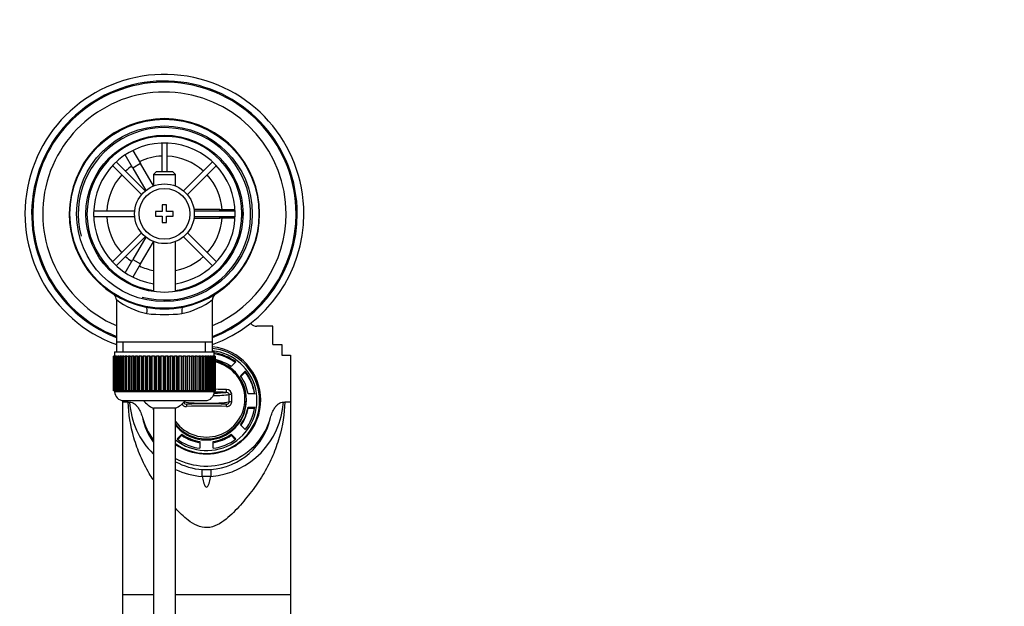
# Model space of a CAD drawing. Units: millimetres. Extents: x 0 to 1478, y 0 to 1758.
# Drawn here: x 686 to 909, y 1625 to 1758 of the extents above; entities that cross this region are included whole.
import ezdxf
from ezdxf import colors
from ezdxf.entities.mleader import LeaderData, LeaderLine
from ezdxf.math import Vec2, Vec3

# ---------------------------------------------------------------- set-up
doc = ezdxf.new("R2010")
doc.units = ezdxf.units.MM
doc.layers.add('DV2_Défaut', color=7, linetype='Continuous')
doc.layers.add('Défaut', color=7, linetype='Continuous')

# ---------------------------------------------------------------- blocks, each defined once
blk = doc.blocks.new('_DOT')
at = {"color": 0}
blk.add_line((0, 0), (-1, 0), dxfattribs=at)
at = {"color": 0, "const_width": 0.333}
blk.add_lwpolyline([(-0.1665, 0, 1), (0.1665, 0, 1)], format="xyb", close=True, dxfattribs=at)
blk = doc.blocks.new('SE1')
at = {"layer": 'DV2_Défaut', "color": 7, "linetype": 'Continuous'}
for p, q in [((709.32, 1728.62), (711.05, 1729.62)), ((709.34, 1728.59), (709.32, 1728.62)), ((711.05, 1729.62), (711.07, 1729.59)), ((718.34, 1729.95), (718.34, 1723.46)), ((719.54, 1723.46), (719.54, 1729.95)), ((711.82, 1724.29), (710.09, 1727.29)), ((711.82, 1728.29), (713.55, 1725.29)), ((707.21, 1724.84), (713.76, 1718.29)), ((714.61, 1719.14), (708.06, 1725.69)), ((713.55, 1725.29), (711.82, 1724.29)), ((711.82, 1724.29), (714.73, 1719.24)), ((716.44, 1720.29), (713.55, 1725.29)), ((729.82, 1725.69), (723.27, 1719.14)), ((724.12, 1718.29), (730.67, 1724.84)), ((717.04, 1723.46), (716.44, 1722.86)), ((716.44, 1722.86), (721.44, 1722.86)), ((716.44, 1722.86), (716.44, 1720.23)), ((720.84, 1723.46), (717.04, 1723.46)), ((721.44, 1722.86), (720.84, 1723.46)), ((721.44, 1720.23), (721.44, 1722.86)), ((718.44, 1715.96), (718.44, 1714.46)), ((719.44, 1715.96), (718.44, 1715.96)), ((719.44, 1714.46), (719.44, 1715.96)), ((731.44, 1714.96), (725.61, 1714.96)), ((731.44, 1714.56), (731.44, 1714.96)), ((731.44, 1714.96), (734.91, 1714.96)), ((736.41, 1714.96), (736.44, 1714.96)), ((736.44, 1714.96), (736.44, 1712.96)), ((712.21, 1714.56), (702.95, 1714.56)), ((702.95, 1713.36), (712.21, 1713.36)), ((716.94, 1714.46), (716.94, 1713.46)), ((718.44, 1714.46), (716.94, 1714.46)), ((716.94, 1713.46), (718.44, 1713.46)), ((718.44, 1713.46), (718.44, 1711.96)), ((720.94, 1714.46), (719.44, 1714.46)), ((719.44, 1713.46), (720.94, 1713.46)), ((719.44, 1711.96), (719.44, 1713.46)), ((720.94, 1713.46), (720.94, 1714.46)), ((725.61, 1712.96), (731.44, 1712.96)), ((734.93, 1714.56), (725.66, 1714.56)), ((725.66, 1713.36), (734.93, 1713.36)), ((731.44, 1712.96), (731.44, 1713.36)), ((734.91, 1712.96), (731.44, 1712.96)), ((736.44, 1712.96), (736.41, 1712.96)), ((718.44, 1711.96), (719.44, 1711.96)), ((713.76, 1709.63), (707.21, 1703.08)), ((708.06, 1702.23), (714.61, 1708.78)), ((714.73, 1708.68), (711.82, 1703.64)), ((723.27, 1708.78), (729.82, 1702.23)), ((730.67, 1703.08), (724.12, 1709.63)), ((713.55, 1702.64), (716.44, 1707.63)), ((716.44, 1707.69), (716.44, 1696.39)), ((721.44, 1696.39), (721.44, 1707.69)), ((710.09, 1700.63), (711.82, 1703.64)), ((711.82, 1703.64), (713.55, 1702.64)), ((713.55, 1702.64), (711.82, 1699.63)), ((709.32, 1699.31), (709.34, 1699.33)), ((711.05, 1698.31), (709.32, 1699.31)), ((711.07, 1698.33), (711.05, 1698.31)), ((708.09, 1694.54), (708.09, 1684.96)), ((729.79, 1684.96), (729.79, 1694.56)), ((743.44, 1688.53), (739.78, 1688.53)), ((743.44, 1684.42), (743.44, 1688.53)), ((708.09, 1684.96), (708.09, 1682.76)), ((729.79, 1684.96), (708.09, 1684.96)), ((709.62, 1682.76), (709.62, 1684.96)), ((728.25, 1682.76), (728.25, 1684.96)), ((729.79, 1682.76), (729.79, 1684.96)), ((743.44, 1684.42), (745.44, 1684.42)), ((745.44, 1684.42), (745.44, 1681.99)), ((707.44, 1681.76), (707.44, 1681.76)), ((707.44, 1673.96), (707.44, 1681.76)), ((707.44, 1681.76), (707.46, 1681.76)), ((707.44, 1681.76), (707.44, 1673.96)), ((707.46, 1681.76), (707.46, 1673.96)), ((707.51, 1681.76), (707.46, 1681.76)), ((707.51, 1673.96), (707.51, 1681.76)), ((707.51, 1681.76), (707.57, 1681.76)), ((707.57, 1681.76), (707.57, 1673.96)), ((707.68, 1681.76), (707.57, 1681.76)), ((707.68, 1673.96), (707.68, 1681.76)), ((707.68, 1681.76), (707.78, 1681.76)), ((707.69, 1682.76), (730.19, 1682.76)), ((707.69, 1682.76), (707.69, 1681.76)), ((707.78, 1681.76), (707.78, 1673.96)), ((707.93, 1681.76), (707.78, 1681.76)), ((707.93, 1673.96), (707.93, 1681.76)), ((707.93, 1681.76), (708.07, 1681.76)), ((708.07, 1681.76), (708.07, 1673.96)), ((708.27, 1681.76), (708.07, 1681.76)), ((708.27, 1673.96), (708.27, 1681.76)), ((708.27, 1681.76), (708.46, 1681.76)), ((708.46, 1681.76), (708.46, 1673.96)), ((708.7, 1681.76), (708.46, 1681.76)), ((708.7, 1673.96), (708.7, 1681.76)), ((708.7, 1681.76), (708.92, 1681.76)), ((708.92, 1681.76), (708.92, 1673.96)), ((709.21, 1681.76), (708.92, 1681.76)), ((709.21, 1673.96), (709.21, 1681.76)), ((709.21, 1681.76), (709.47, 1681.76)), ((709.47, 1681.76), (709.47, 1673.96)), ((709.8, 1681.76), (709.47, 1681.76)), ((709.8, 1673.96), (709.8, 1681.76)), ((709.8, 1681.76), (710.09, 1681.76)), ((710.09, 1681.76), (710.09, 1673.96)), ((710.47, 1681.76), (710.09, 1681.76)), ((710.47, 1673.96), (710.47, 1681.76)), ((710.47, 1681.76), (710.79, 1681.76)), ((710.79, 1681.76), (710.79, 1673.96)), ((711.2, 1681.76), (710.79, 1681.76)), ((711.2, 1673.96), (711.2, 1681.76)), ((711.2, 1681.76), (711.54, 1681.76)), ((711.54, 1673.96), (711.54, 1681.76)), ((711.54, 1681.76), (711.55, 1681.76)), ((711.55, 1681.76), (711.55, 1673.96)), ((711.99, 1681.76), (711.55, 1681.76)), ((711.99, 1673.96), (711.99, 1681.76)), ((711.99, 1681.76), (712.32, 1681.76)), ((712.32, 1673.96), (712.32, 1681.76)), ((712.32, 1681.76), (712.37, 1681.76)), ((712.37, 1681.76), (712.37, 1673.96)), ((712.84, 1681.76), (712.37, 1681.76)), ((712.84, 1673.96), (712.84, 1681.76)), ((712.84, 1681.76), (713.17, 1681.76)), ((713.17, 1673.96), (713.17, 1681.76)), ((713.17, 1681.76), (713.24, 1681.76)), ((713.24, 1681.76), (713.24, 1673.96)), ((713.74, 1681.76), (713.24, 1681.76)), ((713.74, 1673.96), (713.74, 1681.76)), ((713.74, 1681.76), (714.06, 1681.76)), ((714.06, 1673.96), (714.06, 1681.76)), ((714.06, 1681.76), (714.16, 1681.76)), ((714.16, 1681.76), (714.16, 1673.96)), ((714.68, 1681.76), (714.16, 1681.76)), ((714.68, 1673.96), (714.68, 1681.76)), ((714.68, 1681.76), (714.98, 1681.76)), ((714.98, 1673.96), (714.98, 1681.76)), ((714.98, 1681.76), (715.11, 1681.76)), ((715.11, 1681.76), (715.11, 1673.96)), ((715.66, 1681.76), (715.11, 1681.76)), ((715.66, 1673.96), (715.66, 1681.76)), ((715.66, 1681.76), (715.94, 1681.76)), ((715.94, 1673.96), (715.94, 1681.76)), ((715.94, 1681.76), (716.1, 1681.76)), ((716.1, 1681.76), (716.1, 1673.96)), ((716.66, 1681.76), (716.1, 1681.76)), ((716.66, 1673.96), (716.66, 1681.76)), ((716.66, 1681.76), (716.93, 1681.76)), ((716.93, 1673.96), (716.93, 1681.76)), ((716.93, 1681.76), (717.11, 1681.76)), ((717.11, 1681.76), (717.11, 1673.96)), ((717.68, 1681.76), (717.11, 1681.76)), ((717.68, 1673.96), (717.68, 1681.76)), ((717.68, 1681.76), (717.93, 1681.76)), ((717.93, 1673.96), (717.93, 1681.76)), ((717.93, 1681.76), (718.14, 1681.76)), ((718.14, 1681.76), (718.14, 1673.96)), ((718.71, 1681.76), (718.14, 1681.76)), ((718.71, 1673.96), (718.71, 1681.76)), ((718.71, 1681.76), (718.94, 1681.76)), ((718.94, 1673.96), (718.94, 1681.76)), ((718.94, 1681.76), (719.17, 1681.76)), ((719.17, 1681.76), (719.17, 1673.96)), ((719.74, 1681.76), (719.17, 1681.76)), ((719.74, 1673.96), (719.74, 1681.76)), ((719.74, 1681.76), (719.95, 1681.76)), ((719.95, 1673.96), (719.95, 1681.76)), ((719.95, 1681.76), (720.2, 1681.76)), ((720.2, 1681.76), (720.2, 1673.96)), ((720.76, 1681.76), (720.2, 1681.76)), ((720.76, 1673.96), (720.76, 1681.76)), ((720.76, 1681.76), (720.95, 1681.76)), ((720.95, 1673.96), (720.95, 1681.76)), ((720.95, 1681.76), (721.22, 1681.76)), ((721.22, 1681.76), (721.22, 1673.96)), ((721.77, 1681.76), (721.22, 1681.76)), ((721.77, 1673.96), (721.77, 1681.76)), ((721.77, 1681.76), (721.93, 1681.76)), ((721.93, 1673.96), (721.93, 1681.76)), ((721.93, 1681.76), (722.22, 1681.76)), ((722.22, 1681.76), (722.22, 1673.96)), ((722.76, 1681.76), (722.22, 1681.76)), ((722.76, 1673.96), (722.76, 1681.76)), ((722.76, 1681.76), (722.89, 1681.76)), ((722.89, 1673.96), (722.89, 1681.76)), ((722.89, 1681.76), (723.19, 1681.76)), ((723.19, 1681.76), (723.19, 1673.96)), ((723.72, 1681.76), (723.19, 1681.76)), ((723.72, 1673.96), (723.72, 1681.76)), ((723.72, 1681.76), (723.82, 1681.76)), ((723.82, 1673.96), (723.82, 1681.76)), ((723.82, 1681.76), (724.13, 1681.76)), ((724.13, 1681.76), (724.13, 1673.96)), ((724.64, 1681.76), (724.13, 1681.76)), ((724.64, 1673.96), (724.64, 1681.76)), ((724.64, 1681.76), (724.71, 1681.76)), ((724.71, 1673.96), (724.71, 1681.76)), ((724.71, 1681.76), (725.03, 1681.76)), ((725.03, 1681.76), (725.03, 1673.96)), ((725.51, 1681.76), (725.03, 1681.76)), ((725.51, 1673.96), (725.51, 1681.76)), ((725.51, 1681.76), (725.55, 1681.76)), ((725.55, 1673.96), (725.55, 1681.76)), ((725.55, 1681.76), (725.88, 1681.76)), ((725.88, 1681.76), (725.88, 1673.96)), ((726.33, 1681.76), (725.88, 1681.76)), ((726.33, 1673.96), (726.33, 1681.76)), ((726.33, 1681.76), (726.34, 1681.76)), ((726.34, 1673.96), (726.34, 1681.76)), ((726.34, 1681.76), (726.68, 1681.76)), ((726.68, 1681.76), (726.68, 1673.96)), ((727.09, 1681.76), (726.68, 1681.76)), ((727.09, 1673.96), (727.09, 1681.76)), ((727.09, 1681.76), (727.41, 1681.76)), ((727.41, 1681.76), (727.41, 1673.96)), ((727.78, 1681.76), (727.41, 1681.76)), ((727.78, 1673.96), (727.78, 1681.76)), ((727.78, 1681.76), (728.07, 1681.76)), ((728.07, 1681.76), (728.07, 1673.96)), ((728.41, 1681.76), (728.07, 1681.76)), ((728.41, 1673.96), (728.41, 1681.76)), ((728.41, 1681.76), (728.66, 1681.76)), ((728.66, 1681.76), (728.66, 1673.96)), ((728.95, 1681.76), (728.66, 1681.76)), ((728.95, 1673.96), (728.95, 1681.76)), ((728.95, 1681.76), (729.17, 1681.76)), ((729.17, 1681.76), (729.17, 1673.96)), ((729.42, 1681.76), (729.17, 1681.76)), ((729.42, 1673.96), (729.42, 1681.76)), ((729.42, 1681.76), (729.6, 1681.76)), ((729.6, 1681.76), (729.6, 1673.96)), ((729.8, 1681.76), (729.6, 1681.76)), ((729.8, 1673.96), (729.8, 1681.76)), ((729.8, 1681.76), (729.94, 1681.76)), ((729.94, 1681.76), (729.94, 1673.96)), ((730.1, 1681.76), (729.94, 1681.76)), ((730.1, 1673.96), (730.1, 1681.76)), ((730.1, 1681.76), (730.2, 1681.76)), ((730.19, 1681.76), (730.19, 1682.76)), ((730.2, 1681.76), (730.2, 1673.96)), ((730.3, 1681.76), (730.2, 1681.76)), ((730.3, 1673.96), (730.3, 1681.76)), ((730.3, 1681.76), (730.36, 1681.76)), ((730.36, 1681.76), (730.36, 1673.96)), ((730.41, 1681.76), (730.36, 1681.76)), ((730.41, 1673.96), (730.41, 1681.76)), ((730.41, 1681.76), (730.43, 1681.76)), ((730.43, 1681.76), (730.43, 1673.96)), ((730.43, 1681.76), (730.44, 1681.76)), ((730.44, 1673.96), (730.44, 1681.76)), ((745.47, 1681.99), (745.44, 1681.99)), ((745.47, 1681.99), (747.44, 1681.99)), ((747.44, 1681.99), (747.44, 1671.41)), ((735.08, 1680.48), (734.01, 1679.42)), ((736.13, 1677.31), (737.2, 1678.38)), ((736.23, 1677.17), (737.2, 1678.14)), ((737.2, 1678.14), (737.2, 1678.38)), ((707.44, 1673.96), (707.44, 1673.96)), ((707.46, 1673.96), (707.44, 1673.96)), ((707.51, 1673.96), (707.46, 1673.96)), ((707.57, 1673.96), (707.51, 1673.96)), ((707.68, 1673.96), (707.57, 1673.96)), ((707.78, 1673.96), (707.68, 1673.96)), ((707.69, 1673.96), (707.69, 1673.76)), ((730.19, 1673.76), (707.69, 1673.76)), ((707.93, 1673.96), (707.78, 1673.96)), ((708.07, 1673.96), (707.93, 1673.96)), ((708.27, 1673.96), (708.07, 1673.96)), ((708.46, 1673.96), (708.27, 1673.96)), ((708.7, 1673.96), (708.46, 1673.96)), ((708.92, 1673.96), (708.7, 1673.96)), ((709.21, 1673.96), (708.92, 1673.96)), ((709.47, 1673.96), (709.21, 1673.96)), ((709.8, 1673.96), (709.47, 1673.96)), ((710.09, 1673.96), (709.8, 1673.96)), ((710.47, 1673.96), (710.09, 1673.96)), ((710.79, 1673.96), (710.47, 1673.96)), ((711.2, 1673.96), (710.79, 1673.96)), ((711.54, 1673.96), (711.2, 1673.96)), ((711.55, 1673.96), (711.54, 1673.96)), ((711.99, 1673.96), (711.55, 1673.96)), ((712.32, 1673.96), (711.99, 1673.96)), ((712.37, 1673.96), (712.32, 1673.96)), ((712.84, 1673.96), (712.37, 1673.96)), ((713.17, 1673.96), (712.84, 1673.96)), ((713.24, 1673.96), (713.17, 1673.96)), ((713.74, 1673.96), (713.24, 1673.96)), ((714.06, 1673.96), (713.74, 1673.96)), ((714.16, 1673.96), (714.06, 1673.96)), ((714.68, 1673.96), (714.16, 1673.96)), ((714.98, 1673.96), (714.68, 1673.96)), ((715.11, 1673.96), (714.98, 1673.96)), ((715.66, 1673.96), (715.11, 1673.96)), ((715.94, 1673.96), (715.66, 1673.96)), ((716.1, 1673.96), (715.94, 1673.96)), ((716.66, 1673.96), (716.1, 1673.96)), ((716.93, 1673.96), (716.66, 1673.96)), ((717.11, 1673.96), (716.93, 1673.96)), ((717.68, 1673.96), (717.11, 1673.96)), ((717.93, 1673.96), (717.68, 1673.96)), ((718.14, 1673.96), (717.93, 1673.96)), ((718.71, 1673.96), (718.14, 1673.96)), ((718.94, 1673.96), (718.71, 1673.96)), ((719.17, 1673.96), (718.94, 1673.96)), ((719.74, 1673.96), (719.17, 1673.96)), ((719.95, 1673.96), (719.74, 1673.96)), ((720.2, 1673.96), (719.95, 1673.96)), ((720.76, 1673.96), (720.2, 1673.96)), ((720.95, 1673.96), (720.76, 1673.96)), ((721.22, 1673.96), (720.95, 1673.96)), ((721.77, 1673.96), (721.22, 1673.96)), ((721.93, 1673.96), (721.77, 1673.96)), ((722.22, 1673.96), (721.93, 1673.96)), ((722.76, 1673.96), (722.22, 1673.96)), ((722.89, 1673.96), (722.76, 1673.96)), ((723.19, 1673.96), (722.89, 1673.96)), ((723.72, 1673.96), (723.19, 1673.96)), ((723.82, 1673.96), (723.72, 1673.96)), ((724.13, 1673.96), (723.82, 1673.96)), ((724.64, 1673.96), (724.13, 1673.96)), ((724.71, 1673.96), (724.64, 1673.96)), ((725.03, 1673.96), (724.71, 1673.96)), ((725.51, 1673.96), (725.03, 1673.96)), ((725.55, 1673.96), (725.51, 1673.96)), ((725.88, 1673.96), (725.55, 1673.96)), ((726.33, 1673.96), (725.88, 1673.96)), ((726.34, 1673.96), (726.33, 1673.96)), ((726.68, 1673.96), (726.34, 1673.96)), ((727.09, 1673.96), (726.68, 1673.96)), ((727.41, 1673.96), (727.09, 1673.96)), ((727.78, 1673.96), (727.41, 1673.96)), ((728.07, 1673.96), (727.78, 1673.96)), ((728.41, 1673.96), (728.07, 1673.96)), ((728.66, 1673.96), (728.41, 1673.96)), ((728.95, 1673.96), (728.66, 1673.96)), ((729.17, 1673.96), (728.95, 1673.96)), ((729.42, 1673.96), (729.17, 1673.96)), ((729.6, 1673.96), (729.42, 1673.96)), ((729.8, 1673.96), (729.6, 1673.96)), ((729.94, 1673.96), (729.8, 1673.96)), ((730.1, 1673.96), (729.94, 1673.96)), ((730.2, 1673.96), (730.1, 1673.96)), ((730.19, 1673.76), (730.19, 1673.96)), ((730.3, 1673.96), (730.2, 1673.96)), ((730.36, 1673.96), (730.3, 1673.96)), ((730.41, 1673.96), (730.36, 1673.96)), ((730.43, 1673.96), (730.41, 1673.96)), ((730.43, 1673.96), (730.44, 1673.96)), ((733.57, 1671.43), (733.57, 1673.12)), ((734.12, 1673.16), (734.12, 1671.41)), ((739.33, 1673.27), (737.82, 1673.27)), ((709.44, 1671.78), (709.44, 1671.41)), ((709.44, 1671.41), (709.44, 1627.91)), ((710.78, 1671.41), (709.44, 1671.41)), ((709.69, 1671.76), (728.19, 1671.76)), ((710.78, 1671.41), (711.06, 1671.41)), ((737.44, 1671.78), (737.44, 1672.01)), ((740.44, 1671.43), (740.44, 1671.71)), ((745.81, 1671.41), (746.1, 1671.41)), ((747.44, 1671.41), (746.1, 1671.41)), ((747.44, 1671.41), (747.44, 1627.91)), ((721.44, 1670.01), (716.44, 1670.01)), ((716.44, 1670.01), (716.44, 1525.4)), ((721.44, 1525.4), (721.44, 1670.01)), ((737.82, 1670.05), (737.82, 1670.29)), ((737.82, 1670.29), (739.33, 1670.29)), ((737.82, 1670.05), (739.3, 1670.05)), ((737.2, 1665.19), (736.13, 1666.25)), ((721.79, 1663.08), (722.86, 1664.15)), ((721.93, 1662.98), (722.86, 1663.9)), ((722.86, 1663.9), (722.86, 1664.15)), ((734.01, 1663.9), (734.01, 1664.15)), ((734.01, 1664.15), (735.08, 1663.08)), ((734.01, 1663.9), (734.94, 1662.98)), ((726.94, 1662.47), (726.94, 1660.97)), ((729.94, 1660.97), (729.94, 1662.47)), ((727.45, 1656.14), (729.42, 1656.14)), ((729.45, 1654.61), (727.43, 1654.61)), ((709.44, 1627.91), (716.44, 1627.91)), ((709.44, 1627.91), (709.44, 1593.54)), ((721.44, 1627.91), (747.44, 1627.91)), ((747.44, 1627.91), (747.44, 1593.54))]:
    blk.add_line(p, q, dxfattribs=at)
for radius in [21.35, 19.85, 17.75, 6.75, 5.75]:
    blk.add_circle((718.94, 1713.96), radius, dxfattribs=at)
for centre, radius, start, end in [((718.94, 1713.96), 31.5, 0, 249.8521), ((718.94, 1713.96), 30, 0, 248.7974), ((718.94, 1713.96), 29.75, 0, 248.6105), ((718.94, 1713.96), 27.5, 0, 246.7624), ((718.94, 1713.96), 21.5, 281.2892, 258.7108), ((718.94, 1713.96), 19.48, 255, 195), ((718.94, 1713.96), 17.5, 0, 261.7868), ((718.94, 1713.96), 16, 0, 261.0107), ((718.94, 1713.96), 13.06, 92.6332, 115.6086), ((718.94, 1713.96), 13.06, 47.6332, 87.3668), ((718.94, 1713.96), 13.06, 124.3914, 132.3668), ((718.94, 1713.96), 13.06, 137.6332, 177.3668), ((718.94, 1713.96), 13.06, 4.3914, 42.3668), ((718.94, 1713.96), 13.06, 182.6332, 222.3668), ((718.94, 1713.96), 16, 278.9893, 0), ((718.94, 1713.96), 17.5, 278.2132, 0), ((718.94, 1713.96), 13.06, 317.6332, 355.6086), ((718.94, 1713.96), 31.5, 290.1479, 0), ((718.94, 1713.96), 30, 291.2026, 0), ((718.94, 1713.96), 27.5, 293.2376, 0), ((718.94, 1713.96), 29.75, 291.3895, 0), ((718.94, 1713.96), 13.06, 227.6332, 235.6086), ((718.94, 1713.96), 13.06, 281.0359, 312.3668), ((718.94, 1713.96), 13.06, 244.3914, 258.9641), ((706.7, 1694.61), 1.38, 357.1143, 47.6701), ((731.28, 1694.56), 1.49, 132.6464, 180.1398), ((718.94, 1709.12), 18.16, 233.3199, 257.412), ((718.94, 1713.96), 21.5, 258.7108, 281.2892), ((718.94, 1709.12), 18.16, 282.588, 306.6792), ((718.94, 1727.25), 36.06, 263.7022, 276.2978), ((739.83, 1690.34), 1.81, 222.6818, 268.5544), ((709.69, 1673.76), 2, 180, 270), ((728.19, 1673.76), 2, 270, 0), ((732.96, 1673.06), 1.17, 5.0216, 89.2476), ((729, 1672.51), 17.97, 183.5086, 225.5339), ((718.94, 1675.46), 6, 218.0731, 245.3757), ((718.94, 1675.46), 6, 294.6243, 321.9269), ((723.82, 1671.49), 1.07, 204.2005, 274.5789), ((727.89, 1672.5), 17.96, 274.9823, 356.5153), ((733.06, 1671.49), 1.07, 265.4213, 355.9351), ((728.68, 1671.15), 15.06, 192.3664, 215.2308), ((728.2, 1671.15), 15.05, 274.6318, 347.6501), ((728.68, 1671.15), 15.06, 241.3255, 265.3517), ((729, 1672.51), 17.97, 245.2191, 264.9938)]:
    blk.add_arc(centre, radius, start, end, dxfattribs=at)
for centre, major_axis, ratio, start_param, end_param in [((714.43, 1691.41), (0.29, 1.47), 0.358435, 4.783819, 6.283185), ((723.44, 1691.41), (0.29, -1.47), 0.358435, 3.141593, 4.640959), ((728.44, 1671.84), (12.25, 0), 0.992546, 0, 1.460368), ((728.44, 1671.71), (-12, 0), 0.992546, 0.94797, 4.59965), ((728.44, 1671.78), (-11.4, 0), 0.992546, 0.909633, 4.593689), ((728.44, 1671.78), (11, 0), 0.992546, 0.922188, 1.411027), ((728.44, 1671.54), (11, 0), 0.992546, 0.938141, 1.411027), ((728.44, 1671.78), (9.5, 0), 0.992546, 0.943956, 1.358683), ((728.44, 1672.01), (9, 0), 0.992546, 0, 1.346703), ((728.44, 1672.12), (8.69, 0), 0.992546, 0, 1.338592), ((728.44, 1672.08), (-8.69, 0), 0.992546, 3.141593, 4.480185), ((728.44, 1671.36), (12.25, 0), 0.992546, 0.020048, 0.788743), ((728.44, 1671.78), (9.5, 0), 0.992546, 0.158558, 0.62684), ((728.44, 1671.78), (11, 0), 0.992546, 0.13679, 0.648608), ((728.44, 1671.54), (11, 0), 0.992546, 0.159362, 0.648608), ((728.44, 1673.71), (7.06, 0), 0.121869, -1.350963, -0.757227), ((728.44, 1674.2), (-6.56, 0), 0.121869, -4.44657, -3.980567), ((728.44, 1671.98), (14.07, 0), 0.121869, 1.254039, 1.446193), ((728.44, 1672.54), (-14.56, 0), 0.121869, 4.395631, 4.574624), ((732.82, 1674.1), (-0.02, -0.5), 0.309165, 0.128501, 1.830053), ((733.93, 1673.07), (-0.5, -0.022), 0.167762, 4.307023, 5.519497), ((728.44, 1672.12), (8.69, 0), 0.992546, 3.775987, 6.283185), ((728.44, 1672.01), (9, 0), 0.992546, 3.821266, 6.283185), ((728.44, 1671.84), (12.25, 0), 0.992546, 4.104143, 6.283185), ((728.44, 1671.78), (9, 0), 0.992546, 3.821266, 6.283185), ((728.44, 1672.02), (-7.06, 0), 0.121869, 0.757227, 2.384366), ((724.06, 1670.43), (0.02, -0.5), 0.309165, 3.013092, 4.714644), ((728.44, 1668.74), (14.56, 0), 0.121869, 1.254039, 1.887554), ((728.44, 1669.3), (-14.07, 0), 0.121869, 4.395631, 5.029147), ((732.82, 1670.43), (-0.02, -0.5), 0.309165, 1.568541, 3.270094), ((733.93, 1671.39), (0.5, -0.022), 0.075477, 1.176244, 2.388718), ((728.44, 1671.43), (12, 0), 0.992546, 5.654981, 6.283185), ((728.44, 1671.84), (12.25, 0), 0.992546, 3.288681, 3.343968), ((728.44, 1671.78), (9.5, 0), 0.992546, 5.656345, 6.124627), ((728.44, 1671.54), (9.5, 0), 0.992546, 5.674884, 6.124627), ((728.44, 1671.78), (11, 0), 0.992546, 5.634577, 6.146395), ((728.44, 1671.84), (15, 0), 0.992546, 3.407789, 3.785094), ((728.44, 1671.84), (15, 0), 0.992546, 4.226871, 6.016989), ((728.44, 1671.78), (-9.5, 0), 0.992546, 0.943956, 1.412238), ((728.44, 1671.54), (-9.5, 0), 0.992546, 0.943956, 1.412238), ((728.44, 1671.78), (9.5, 0), 0.992546, 4.870947, 5.339229), ((728.44, 1671.54), (9.5, 0), 0.992546, 4.870947, 5.339229), ((728.44, 1671.78), (-11, 0), 0.992546, 0.922188, 1.434006), ((728.44, 1671.78), (11, 0), 0.992546, 4.849179, 5.360997), ((727.29, 1653.67), (0.15, 2.5), 0.034121, -1.180756, -0.121981), ((729.58, 1653.67), (-0.15, 2.5), 0.034121, 0.121981, 1.180756)]:
    blk.add_ellipse(centre, major_axis=major_axis, ratio=ratio, start_param=start_param, end_param=end_param, dxfattribs=at)
for points, knots in [([(733.57, 1673.12), (733.56, 1673.2), (733.53, 1673.27), (733.43, 1673.4), (733.36, 1673.45), (733.15, 1673.58), (732.98, 1673.61), (732.82, 1673.61)], [0, 0, 0, 0, 0.25, 0.25, 0.5, 0.5, 1, 1, 1, 1]), ([(716.36, 1653.91), (716.06, 1654.36), (715.78, 1654.81), (714.76, 1656.56), (714.1, 1657.87), (712.94, 1660.56), (712.45, 1661.93), (711.26, 1666.04), (710.83, 1668.74), (710.78, 1671.41)], [0, 0, 0, 0, 0.081918, 0.081918, 0.311438, 0.311438, 0.540959, 0.540959, 1, 1, 1, 1]), ([(711.06, 1671.41), (711.27, 1671.41), (711.47, 1671.37), (711.85, 1671.22), (712.02, 1671.12), (712.35, 1670.88), (712.5, 1670.74), (712.77, 1670.44), (712.89, 1670.28), (713.23, 1669.78), (713.42, 1669.43), (713.73, 1668.69), (713.86, 1668.32), (713.97, 1667.93)], [0, 0, 0, 0, 0.125, 0.125, 0.25, 0.25, 0.375, 0.375, 0.5, 0.5, 0.75, 0.75, 1, 1, 1, 1]), ([(746.1, 1671.41), (746.05, 1668.77), (745.63, 1666.09), (744.45, 1662.01), (743.97, 1660.65), (742.84, 1657.99), (742.19, 1656.69), (740.71, 1654.14), (739.87, 1652.89), (738.04, 1650.48), (737.1, 1649.29), (735.1, 1647.01), (734.06, 1645.9), (732.24, 1644.45), (731.59, 1644), (730.17, 1643.31), (729.4, 1643.07), (727.82, 1643.01), (727.03, 1643.2), (725.58, 1643.82), (724.92, 1644.25), (723.24, 1645.53), (722.31, 1646.45), (721.44, 1647.41)], [0, 0, 0, 0, 0.203134, 0.203134, 0.3047, 0.3047, 0.406267, 0.406267, 0.507834, 0.507834, 0.609401, 0.609401, 0.710967, 0.710967, 0.761751, 0.761751, 0.812534, 0.812534, 0.863318, 0.863318, 0.914101, 0.914101, 1, 1, 1, 1]), ([(723.31, 1671.43), (723.32, 1671.35), (723.35, 1671.27), (723.45, 1671.14), (723.51, 1671.08), (723.72, 1670.96), (723.89, 1670.93), (724.06, 1670.93)], [0, 0, 0, 0, 0.25, 0.25, 0.5, 0.5, 1, 1, 1, 1]), ([(732.94, 1670.94), (733.07, 1670.95), (733.18, 1670.98), (733.36, 1671.08), (733.43, 1671.14), (733.53, 1671.27), (733.56, 1671.35), (733.57, 1671.43)], [0, 0, 0, 0, 0.428133, 0.428133, 0.714066, 0.714066, 1, 1, 1, 1]), ([(742.91, 1667.93), (743.02, 1668.32), (743.14, 1668.69), (743.46, 1669.42), (743.64, 1669.78), (743.98, 1670.28), (744.1, 1670.44), (744.38, 1670.74), (744.53, 1670.88), (744.85, 1671.12), (745.02, 1671.22), (745.41, 1671.37), (745.6, 1671.41), (745.81, 1671.41)], [0, 0, 0, 0, 0.25, 0.25, 0.5, 0.5, 0.625, 0.625, 0.75, 0.75, 0.875, 0.875, 1, 1, 1, 1]), ([(727.43, 1654.61), (727.53, 1654.18), (727.63, 1653.74), (727.83, 1653.1), (727.9, 1652.88), (728.05, 1652.57), (728.1, 1652.47), (728.23, 1652.28), (728.33, 1652.18), (728.57, 1652.2), (728.65, 1652.3), (728.79, 1652.49), (728.84, 1652.59), (728.98, 1652.9), (729.05, 1653.11), (729.25, 1653.75), (729.35, 1654.18), (729.45, 1654.61)], [0, 0, 0, 0, 0.25, 0.25, 0.375, 0.375, 0.4375, 0.4375, 0.5, 0.5, 0.5625, 0.5625, 0.625, 0.625, 0.75, 0.75, 1, 1, 1, 1])]:
    blk.add_open_spline(points, degree=3, knots=knots, dxfattribs=at)
blk.add_open_spline([(732.82, 1670.93), (732.86, 1670.93), (732.9, 1670.93), (732.94, 1670.94)], degree=3, dxfattribs=at)

msp = doc.modelspace()

# ---------------------------------------------------------------- block references
at = {"layer": 'Défaut'}
msp.add_blockref('SE1', (0, 0), dxfattribs=at)

# ---------------------------------------------------------------- leaders
at = {"layer": 'Défaut', "color": 7, "linetype": 'Continuous'}
ml = msp.add_multileader_mtext('Standard', dxfattribs=at)
ml.set_content('{\\pxsm0.9;\\fSolid Edge ISO|b1||i0||c0|p34;\\W1.;11/09/2025\\P}', color=256)
ml.set_leader_properties()
ml.set_arrow_properties(name='DOT')
ml.build(insert=Vec2(0, 0))
ml.multileader.update_dxf_attribs({"leader_type": 0, "dogleg_length": 0, "arrow_head_size": 12})
ctx = ml.context
ctx.base_point, ctx.char_height, ctx.arrow_head_size = Vec3(1390.41, 1750.83), 12, 12
notes = []
notes.append((ctx, [(0, (0, 0, 0), (0, 0), (1, 0), 1, [])]))
ctx.mtext.insert = Vec3(1392.41, 1756.83)
for ctx, leaders in notes:
    for number, flags, end, landing, length, lines in leaders:
        leader = LeaderData()
        leader.index, (leader.has_last_leader_line, leader.has_dogleg_vector, leader.attachment_direction) = number, flags
        leader.last_leader_point, leader.dogleg_vector, leader.dogleg_length = Vec3(end), Vec3(landing), length
        for number, points, colour, breaks in lines:
            line = LeaderLine()
            line.index, line.vertices, line.color, line.breaks = number, Vec3.list(points), colors.encode_raw_color(colour), breaks
            leader.lines.append(line)
        ctx.leaders.append(leader)

doc.saveas('drawing.dxf')
